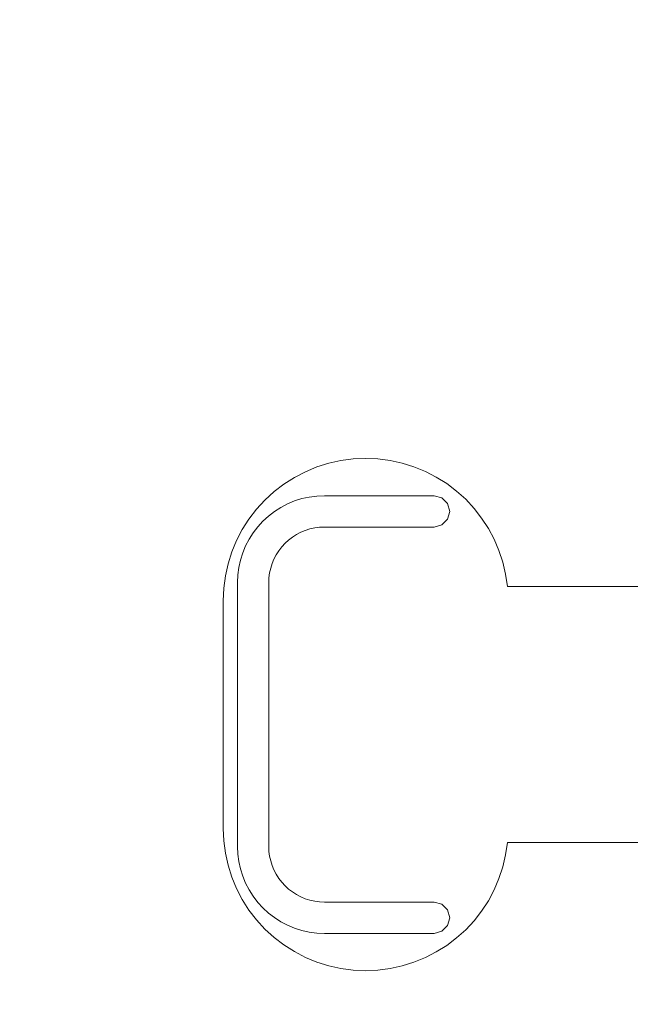
# Model space of a CAD drawing. Units: millimetres. Extents: x 380132 to 387957, y -1253489 to -1247236.
# Drawn here: x 382647 to 383075, y -1252313 to -1251621 of the extents above; entities that cross this region are included whole.
import ezdxf

# ---------------------------------------------------------------- set-up
doc = ezdxf.new("R2010")
doc.units = ezdxf.units.MM
doc.header["$LTSCALE"] = 200
doc.linetypes.add('CADWORK_3', pattern=[4, 2, -2])
doc.layers.add('Ech.1_200', color=7, linetype='Continuous')

msp = doc.modelspace()

# ---------------------------------------------------------------- linework, layer by layer
at = {"layer": 'Ech.1_200', "color": 225, "linetype": 'Continuous', "lineweight": 18, "ltscale": 0.25}
for p, q in [((382880.97, -1251929.67), (382872.32, -1251930.81)), ((382889.66, -1251929.29), (382880.97, -1251929.67)), ((382898.3, -1251929.66), (382889.66, -1251929.29)), ((382906.88, -1251930.78), (382898.3, -1251929.66)), ((382855.48, -1251935.32), (382847.42, -1251938.66)), ((382863.8, -1251932.7), (382855.48, -1251935.32)), ((382872.32, -1251930.81), (382863.8, -1251932.7)), ((382915.33, -1251932.63), (382906.88, -1251930.78)), ((382923.59, -1251935.21), (382915.33, -1251932.63)), ((382931.59, -1251938.49), (382923.59, -1251935.21)), ((382839.69, -1251942.69), (382832.33, -1251947.37)), ((382847.42, -1251938.66), (382839.69, -1251942.69)), ((382939.28, -1251942.45), (382931.59, -1251938.49)), ((382946.6, -1251947.06), (382939.28, -1251942.45)), ((382832.33, -1251947.37), (382825.41, -1251952.69)), ((382953.49, -1251952.29), (382946.6, -1251947.06)), ((382825.41, -1251952.69), (382818.98, -1251958.58)), ((382844.9, -1251957.62), (382850.09, -1251956.47)), ((382850.09, -1251956.47), (382855.37, -1251955.78)), ((382855.37, -1251955.78), (382860.69, -1251955.54)), ((382887.72, -1251955.54), (382860.69, -1251955.54)), ((382887.72, -1251955.54), (382892.08, -1251955.54)), ((382892.08, -1251955.54), (382896.4, -1251955.54)), ((382896.4, -1251955.54), (382900.66, -1251955.54)), ((382900.66, -1251955.54), (382904.82, -1251955.54)), ((382904.82, -1251955.54), (382908.85, -1251955.54)), ((382908.85, -1251955.54), (382912.72, -1251955.54)), ((382912.72, -1251955.54), (382916.4, -1251955.54)), ((382916.4, -1251955.54), (382919.86, -1251955.54)), ((382919.86, -1251955.54), (382923.07, -1251955.54)), ((382923.07, -1251955.54), (382926.02, -1251955.54)), ((382926.02, -1251955.54), (382928.68, -1251955.54)), ((382928.68, -1251955.54), (382931.02, -1251955.54)), ((382931.02, -1251955.54), (382933.03, -1251955.54)), ((382933.03, -1251955.54), (382934.7, -1251955.54)), ((382934.7, -1251955.54), (382936.01, -1251955.54)), ((382936.01, -1251955.54), (382936.96, -1251955.54)), ((382936.96, -1251955.54), (382937.53, -1251955.54)), ((382937.53, -1251955.54), (382937.72, -1251955.54)), ((382943.22, -1251957.02), (382937.72, -1251955.54)), ((382947.24, -1251961.04), (382943.22, -1251957.02)), ((382959.9, -1251958.09), (382953.49, -1251952.29)), ((382818.98, -1251958.58), (382813.08, -1251965.01)), ((382825.7, -1251966.58), (382830.19, -1251963.72)), ((382830.19, -1251963.72), (382834.91, -1251961.26)), ((382834.91, -1251961.26), (382839.82, -1251959.22)), ((382839.82, -1251959.22), (382844.9, -1251957.62)), ((382948.72, -1251966.54), (382947.24, -1251961.04)), ((382965.79, -1251964.42), (382959.9, -1251958.09)), ((382813.08, -1251965.01), (382807.77, -1251971.93)), ((382817.55, -1251973.41), (382821.48, -1251969.82)), ((382821.48, -1251969.82), (382825.7, -1251966.58)), ((382947.24, -1251972.04), (382948.72, -1251966.54)), ((382971.12, -1251971.24), (382965.79, -1251964.42)), ((382807.77, -1251971.93), (382803.08, -1251979.29)), ((382810.72, -1251981.56), (382813.96, -1251977.33)), ((382813.96, -1251977.33), (382817.55, -1251973.41)), ((382857.29, -1251977.69), (382853.91, -1251978.14)), ((382860.69, -1251977.54), (382857.29, -1251977.69)), ((382860.69, -1251977.54), (382887.72, -1251977.54)), ((382887.72, -1251977.54), (382892.08, -1251977.54)), ((382892.08, -1251977.54), (382896.4, -1251977.54)), ((382896.4, -1251977.54), (382900.66, -1251977.54)), ((382900.66, -1251977.54), (382904.82, -1251977.54)), ((382904.82, -1251977.54), (382908.85, -1251977.54)), ((382908.85, -1251977.54), (382912.72, -1251977.54)), ((382912.72, -1251977.54), (382916.4, -1251977.54)), ((382916.4, -1251977.54), (382919.86, -1251977.54)), ((382919.86, -1251977.54), (382923.07, -1251977.54)), ((382923.07, -1251977.54), (382926.02, -1251977.54)), ((382926.02, -1251977.54), (382928.68, -1251977.54)), ((382928.68, -1251977.54), (382931.02, -1251977.54)), ((382931.02, -1251977.54), (382933.03, -1251977.54)), ((382933.03, -1251977.54), (382934.7, -1251977.54)), ((382934.7, -1251977.54), (382936.01, -1251977.54)), ((382936.01, -1251977.54), (382936.96, -1251977.54)), ((382936.96, -1251977.54), (382937.53, -1251977.54)), ((382937.53, -1251977.54), (382937.72, -1251977.54)), ((382937.72, -1251977.54), (382943.22, -1251976.07)), ((382943.22, -1251976.07), (382947.24, -1251972.04)), ((382975.83, -1251978.5), (382971.12, -1251971.24)), ((382803.08, -1251979.29), (382799.06, -1251987.03)), ((382807.86, -1251986.04), (382810.72, -1251981.56)), ((382838.32, -1251984.6), (382835.62, -1251986.67)), ((382841.19, -1251982.77), (382838.32, -1251984.6)), ((382844.2, -1251981.2), (382841.19, -1251982.77)), ((382847.35, -1251979.9), (382844.2, -1251981.2)), ((382850.59, -1251978.87), (382847.35, -1251979.9)), ((382853.91, -1251978.14), (382850.59, -1251978.87)), ((382979.89, -1251986.13), (382975.83, -1251978.5)), ((382799.06, -1251987.03), (382795.72, -1251995.09)), ((382803.37, -1251995.68), (382805.4, -1251990.76)), ((382805.4, -1251990.76), (382807.86, -1251986.04)), ((382830.81, -1251991.48), (382828.74, -1251994.17)), ((382833.11, -1251988.97), (382830.81, -1251991.48)), ((382835.62, -1251986.67), (382833.11, -1251988.97)), ((382983.29, -1251994.09), (382979.89, -1251986.13)), ((382795.72, -1251995.09), (382793.09, -1252003.41)), ((382801.76, -1252000.76), (382803.37, -1251995.68)), ((382826.91, -1251997.04), (382825.34, -1252000.06)), ((382828.74, -1251994.17), (382826.91, -1251997.04)), ((382985.98, -1252002.31), (382983.29, -1251994.09)), ((382793.09, -1252003.41), (382791.21, -1252011.93)), ((382800.61, -1252005.95), (382801.76, -1252000.76)), ((382824.04, -1252003.21), (382823.02, -1252006.45)), ((382825.34, -1252000.06), (382824.04, -1252003.21)), ((382987.95, -1252010.73), (382985.98, -1252002.31)), ((382791.21, -1252011.93), (382790.07, -1252020.57)), ((382799.69, -1252016.54), (382799.92, -1252011.23)), ((382799.92, -1252011.23), (382800.61, -1252005.95)), ((382822.28, -1252009.77), (382821.83, -1252013.15)), ((382823.02, -1252006.45), (382822.28, -1252009.77)), ((382989.19, -1252019.29), (382987.95, -1252010.73)), ((382799.69, -1252109.29), (382799.69, -1252016.54)), ((382821.83, -1252013.15), (382821.69, -1252016.54)), ((382821.69, -1252016.54), (382821.69, -1252109.29)), ((382989.19, -1252019.29), (383175.44, -1252019.29)), ((382790.07, -1252020.57), (382789.69, -1252029.29)), ((382789.69, -1252029.29), (382789.69, -1252189.29)), ((382799.69, -1252202.04), (382799.69, -1252109.29)), ((382821.69, -1252109.29), (382821.69, -1252202.04)), ((382790.07, -1252198.01), (382789.69, -1252189.29)), ((382791.21, -1252206.65), (382790.07, -1252198.01)), ((382989.19, -1252199.29), (382987.95, -1252207.85)), ((383175.44, -1252199.29), (382989.19, -1252199.29)), ((382799.69, -1252202.04), (382799.92, -1252207.35)), ((382821.83, -1252205.43), (382821.69, -1252202.04)), ((382822.28, -1252208.81), (382821.83, -1252205.43)), ((382793.09, -1252215.17), (382791.21, -1252206.65)), ((382799.92, -1252207.35), (382800.61, -1252212.63)), ((382800.61, -1252212.63), (382801.76, -1252217.82)), ((382823.02, -1252212.13), (382822.28, -1252208.81)), ((382824.04, -1252215.37), (382823.02, -1252212.13)), ((382987.95, -1252207.85), (382985.98, -1252216.27)), ((382795.72, -1252223.49), (382793.09, -1252215.17)), ((382801.76, -1252217.82), (382803.37, -1252222.9)), ((382825.34, -1252218.52), (382824.04, -1252215.37)), ((382826.91, -1252221.54), (382825.34, -1252218.52)), ((382985.98, -1252216.27), (382983.29, -1252224.49)), ((382799.06, -1252231.55), (382795.72, -1252223.49)), ((382803.37, -1252222.9), (382805.4, -1252227.82)), ((382828.74, -1252224.4), (382826.91, -1252221.54)), ((382830.81, -1252227.1), (382828.74, -1252224.4)), ((382833.11, -1252229.61), (382830.81, -1252227.1)), ((382983.29, -1252224.49), (382979.89, -1252232.45)), ((382803.08, -1252239.29), (382799.06, -1252231.55)), ((382805.4, -1252227.82), (382807.86, -1252232.54)), ((382807.86, -1252232.54), (382810.72, -1252237.02)), ((382835.62, -1252231.91), (382833.11, -1252229.61)), ((382838.32, -1252233.98), (382835.62, -1252231.91)), ((382841.19, -1252235.81), (382838.32, -1252233.98)), ((382979.89, -1252232.45), (382975.83, -1252240.08)), ((382807.77, -1252246.65), (382803.08, -1252239.29)), ((382810.72, -1252237.02), (382813.96, -1252241.25)), ((382844.2, -1252237.38), (382841.19, -1252235.81)), ((382847.35, -1252238.68), (382844.2, -1252237.38)), ((382850.59, -1252239.71), (382847.35, -1252238.68)), ((382853.91, -1252240.44), (382850.59, -1252239.71)), ((382857.29, -1252240.89), (382853.91, -1252240.44)), ((382860.69, -1252241.04), (382857.29, -1252240.89)), ((382975.83, -1252240.08), (382971.12, -1252247.34)), ((382813.08, -1252253.57), (382807.77, -1252246.65)), ((382813.96, -1252241.25), (382817.55, -1252245.17)), ((382817.55, -1252245.17), (382821.48, -1252248.76)), ((382860.69, -1252241.04), (382887.72, -1252241.04)), ((382887.72, -1252241.04), (382892.08, -1252241.04)), ((382892.08, -1252241.04), (382896.4, -1252241.04)), ((382896.4, -1252241.04), (382900.66, -1252241.04)), ((382900.66, -1252241.04), (382904.82, -1252241.04)), ((382904.82, -1252241.04), (382908.85, -1252241.04)), ((382908.85, -1252241.04), (382912.72, -1252241.04)), ((382912.72, -1252241.04), (382916.4, -1252241.04)), ((382916.4, -1252241.04), (382919.86, -1252241.04)), ((382919.86, -1252241.04), (382923.07, -1252241.04)), ((382923.07, -1252241.04), (382926.02, -1252241.04)), ((382926.02, -1252241.04), (382928.68, -1252241.04)), ((382928.68, -1252241.04), (382931.02, -1252241.04)), ((382931.02, -1252241.04), (382933.03, -1252241.04)), ((382933.03, -1252241.04), (382934.7, -1252241.04)), ((382934.7, -1252241.04), (382936.01, -1252241.04)), ((382936.01, -1252241.04), (382936.96, -1252241.04)), ((382936.96, -1252241.04), (382937.53, -1252241.04)), ((382937.53, -1252241.04), (382937.72, -1252241.04)), ((382937.72, -1252241.04), (382943.22, -1252242.51)), ((382943.22, -1252242.51), (382947.24, -1252246.54)), ((382947.24, -1252246.54), (382948.72, -1252252.04)), ((382971.12, -1252247.34), (382965.79, -1252254.16)), ((382818.98, -1252260), (382813.08, -1252253.57)), ((382821.48, -1252248.76), (382825.7, -1252252)), ((382825.7, -1252252), (382830.19, -1252254.86)), ((382948.72, -1252252.04), (382947.24, -1252257.54)), ((382965.79, -1252254.16), (382959.9, -1252260.49)), ((382825.41, -1252265.89), (382818.98, -1252260)), ((382830.19, -1252254.86), (382834.91, -1252257.32)), ((382834.91, -1252257.32), (382839.82, -1252259.36)), ((382839.82, -1252259.36), (382844.9, -1252260.96)), ((382844.9, -1252260.96), (382850.09, -1252262.11)), ((382943.22, -1252261.56), (382937.72, -1252263.04)), ((382947.24, -1252257.54), (382943.22, -1252261.56)), ((382959.9, -1252260.49), (382953.49, -1252266.29)), ((382832.33, -1252271.21), (382825.41, -1252265.89)), ((382850.09, -1252262.11), (382855.37, -1252262.8)), ((382855.37, -1252262.8), (382860.69, -1252263.04)), ((382887.72, -1252263.04), (382860.69, -1252263.04)), ((382887.72, -1252263.04), (382892.08, -1252263.04)), ((382892.08, -1252263.04), (382896.4, -1252263.04)), ((382896.4, -1252263.04), (382900.66, -1252263.04)), ((382900.66, -1252263.04), (382904.82, -1252263.04)), ((382904.82, -1252263.04), (382908.85, -1252263.04)), ((382908.85, -1252263.04), (382912.72, -1252263.04)), ((382912.72, -1252263.04), (382916.4, -1252263.04)), ((382916.4, -1252263.04), (382919.86, -1252263.04)), ((382919.86, -1252263.04), (382923.07, -1252263.04)), ((382923.07, -1252263.04), (382926.02, -1252263.04)), ((382926.02, -1252263.04), (382928.68, -1252263.04)), ((382928.68, -1252263.04), (382931.02, -1252263.04)), ((382931.02, -1252263.04), (382933.03, -1252263.04)), ((382933.03, -1252263.04), (382934.7, -1252263.04)), ((382934.7, -1252263.04), (382936.01, -1252263.04)), ((382936.01, -1252263.04), (382936.96, -1252263.04)), ((382936.96, -1252263.04), (382937.53, -1252263.04)), ((382937.53, -1252263.04), (382937.72, -1252263.04)), ((382953.49, -1252266.29), (382946.6, -1252271.52)), ((382839.69, -1252275.89), (382832.33, -1252271.21)), ((382946.6, -1252271.52), (382939.28, -1252276.13)), ((382847.42, -1252279.92), (382839.69, -1252275.89)), ((382855.48, -1252283.26), (382847.42, -1252279.92)), ((382931.59, -1252280.09), (382923.59, -1252283.37)), ((382939.28, -1252276.13), (382931.59, -1252280.09)), ((382863.8, -1252285.88), (382855.48, -1252283.26)), ((382872.32, -1252287.77), (382863.8, -1252285.88)), ((382880.97, -1252288.91), (382872.32, -1252287.77)), ((382889.66, -1252289.29), (382880.97, -1252288.91)), ((382898.3, -1252288.92), (382889.66, -1252289.29)), ((382906.88, -1252287.8), (382898.3, -1252288.92)), ((382915.33, -1252285.95), (382906.88, -1252287.8)), ((382923.59, -1252283.37), (382915.33, -1252285.95))]:
    msp.add_line(p, q, dxfattribs=at)
at = {"layer": 'Ech.1_200', "color": 64, "linetype": 'CADWORK_3', "lineweight": 18, "ltscale": 0.35}
for centre, start, end in [((382789.69, -1251929.29), 90, 180), ((382789.69, -1252289.29), 180, 270)]:
    msp.add_arc(centre, 1000, start, end, dxfattribs=at)

doc.saveas('drawing.dxf')
